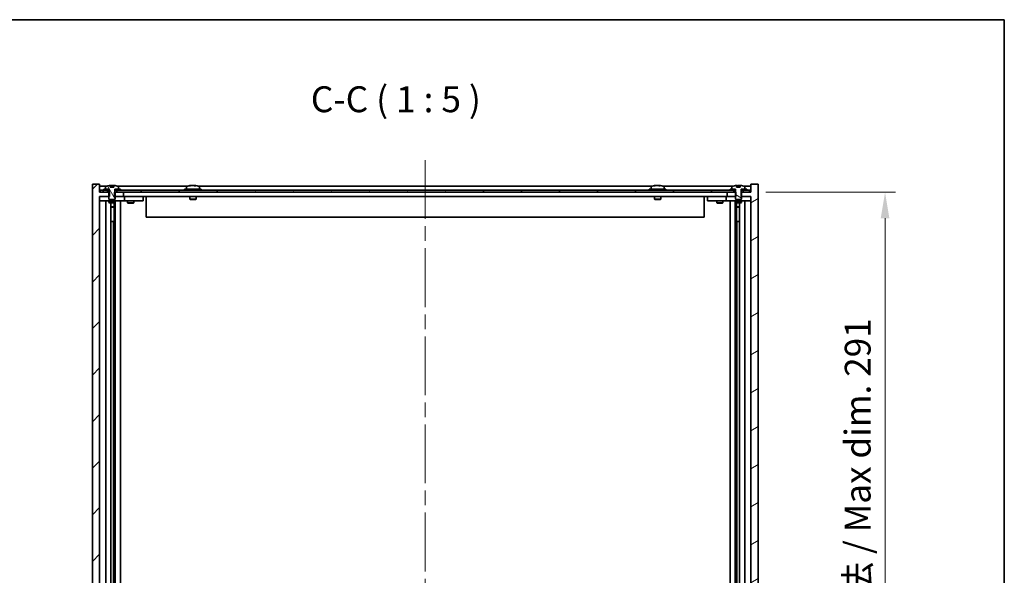
# Model space of a CAD drawing. Units: millimetres. Extents: x 72 to 10103, y 40 to 1445.
# Drawn here: x 3518 to 3993, y 1177 to 1445 of the extents above; entities that cross this region are included whole.
import ezdxf

# ---------------------------------------------------------------- set-up
doc = ezdxf.new("R2010")
doc.units = ezdxf.units.MM
doc.header["$LTSCALE"] = 5
doc.linetypes.add('CHAIN', pattern=[0.3543, 0.2362, -0.0295, 0.0591, -0.0295])
doc.layers.get('Defpoints').update_dxf_attribs({"lineweight": 25})
for name, color, linetype, lineweight in [('Border (ISO)', 7, 'Continuous', 35), ('Dimension (ISO)', 7, 'Continuous', 18), ('Dimension (ISO) @ 1', 7, 'Continuous', 18), ('Symbol (ISO)', 7, 'Continuous', 18), ('Visible (ISO)', 7, 'Continuous', 35)]:
    doc.layers.add(name, color=color, linetype=linetype, lineweight=lineweight)
doc.layers.add('Centerline (ISO)', color=7, linetype='Continuous', lineweight=18, true_color=0x80ffff)
doc.layers.add('Hatch (ISO)', color=1, linetype='Continuous', lineweight=18, true_color=0xff0000)
doc.styles.add('Note Text (TK)', font='txt')
doc.dimstyles.new('Default - Method 1b (TK)', dxfattribs={"dimscale": 5, "dimtxt": 2.5, "dimasz": 2.5, "dimexe": 1, "dimexo": 1.5, "dimgap": 1, "dimtad": 1, "dimtoh": 1, "dimrnd": 1e-08, "dimdsep": 46, "dimtxsty": 'Note Text (TK)', "dimcen": 0.09, "dimdle": 5, "dimclrd": 100, "dimclre": 100, "dimclrt": 7, "dimadec": 1, "dimazin": 1, "dimtfac": 1, "dimtmove": 0, "dimatfit": 3, "dimfxl": 0, "dimtolj": 1, "dimlwd": -1, "dimlwe": -1, "dimarcsym": 0})
pattern_1 = [(60, (1965, 1e-06), (-13.74815, 7.9375), [])]
pattern_2 = [(30, (1965, 1e-06), (-7.9375, 13.74815), [])]

# ---------------------------------------------------------------- blocks, each defined once
blk = doc.blocks.new('図面枠 tk図枠')
at = {"layer": 'Border (ISO)'}
for p, q in [((14.5, 289), (405.5, 289)), ((405.5, 289), (405.5, 8))]:
    blk.add_line(p, q, dxfattribs=at)
blk = doc.blocks.new('*D37')
at = {"layer": 'Defpoints', "color": 0, "transparency": 16777216}
for p in [(3870.08, 1361.74), (3870.08, 1070.74), (3935, 1070.74)]:
    blk.add_point(p, dxfattribs=at)
at = {"layer": 'Dimension (ISO)', "color": 100, "transparency": 16777216}
for p, q in [((3877.58, 1361.74), (3940, 1361.74)), ((3935, 1349.24), (3935, 1083.24)), ((3877.58, 1070.74), (3940, 1070.74))]:
    blk.add_line(p, q, dxfattribs=at)
for points in [[(3932.92, 1349.24), (3937.09, 1349.24), (3935, 1361.74)], [(3932.92, 1083.24), (3937.09, 1083.24), (3935, 1070.74)]]:
    blk.add_solid(points, dxfattribs=at)
at = {"layer": 'Dimension (ISO)', "color": 7, "transparency": 16777216, "insert": (3921.81, 1115.62), "char_height": 12.5, "attachment_point": 4, "rotation": 90, "style": 'Note Text (TK)'}
blk.add_mtext('\\A1;\\fＭＳ Ｐゴシック|b0|i0;\\H12.4365;有効寸法 / Max dim. 291', dxfattribs=at)

msp = doc.modelspace()

# ---------------------------------------------------------------- hatches: boundary and pattern name
at = {"layer": 'Hatch (ISO)'}
h = msp.add_hatch(dxfattribs=at)
h.set_pattern_fill('ANSI31', color=256, scale=127, style=0)
h.set_pattern_definition([(45, (1965, 1e-06), (-11.22532, 11.22532), [])])
h.paths.add_polyline_path([(3563.5597, 1361.7378), (3563.5597, 1359.7378), (3563.8302, 1359.7378), (3567.8302, 1359.7378), (3567.8302, 1361.7378), (3564.5802, 1361.7378), (3563.7052, 1361.7378)])
h.paths.add_polyline_path([(3563.5597, 1072.7378), (3563.5597, 1070.7378), (3563.7052, 1070.7378), (3564.5802, 1070.7378), (3567.8302, 1070.7378), (3567.8302, 1072.7378), (3563.8302, 1072.7378)])
h.paths.add_polyline_path([(3556.3302, 1365.7378), (3552.8302, 1365.7378), (3552.8302, 1066.7378), (3556.3302, 1066.7378), (3556.3302, 1070.7378), (3556.5802, 1070.7378), (3560.0802, 1070.7378), (3560.9552, 1070.7378), (3561.1007, 1070.7378), (3561.1007, 1072.7378), (3560.8302, 1072.7378), (3556.3302, 1072.7378), (3556.3302, 1359.7378), (3560.8302, 1359.7378), (3561.1007, 1359.7378), (3561.1007, 1361.7378), (3560.9552, 1361.7378), (3560.0802, 1361.7378), (3556.5802, 1361.7378), (3556.3302, 1361.7378)])
h = msp.add_hatch(dxfattribs=at)
h.set_pattern_fill('ANSI31', color=256, scale=127, angle=14.999978, style=0)
h.set_pattern_definition(pattern_1)
h.paths.add_polyline_path([(3870.0802, 1362.7378), (3868.3302, 1362.7378), (3866.5802, 1362.7378), (3866.5802, 1361.7378), (3870.0802, 1361.7378)])
h.paths.add_polyline_path([(3862.0802, 1362.7378), (3860.3302, 1362.7378), (3566.3302, 1362.7378), (3564.5802, 1362.7378), (3564.5802, 1361.7378), (3567.8302, 1361.7378), (3858.8302, 1361.7378), (3862.0802, 1361.7378)])
h.paths.add_polyline_path([(3560.0802, 1362.7378), (3558.3302, 1362.7378), (3556.5802, 1362.7378), (3556.5802, 1361.7378), (3560.0802, 1361.7378)])
h = msp.add_hatch(dxfattribs=at)
h.set_pattern_fill('ANSI31', color=256, scale=127, angle=14.999978, style=0)
h.set_pattern_definition(pattern_1)
h.paths.add_polyline_path([(3566.3302, 1362.7378), (3566.3302, 1363.2378), (3565.4802, 1363.2378), (3563.7552, 1363.2378), (3563.7552, 1362.7378), (3564.5802, 1362.7378)])
h.paths.add_polyline_path([(3558.3302, 1363.2378), (3558.3302, 1362.7378), (3560.0802, 1362.7378), (3560.9052, 1362.7378), (3560.9052, 1363.2378), (3559.1802, 1363.2378)])
h = msp.add_hatch(dxfattribs=at)
h.set_pattern_fill('ANSI31', color=256, scale=127, angle=75.000175, style=0)
h.set_pattern_definition([(120.0002, (1965, 1e-06), (-13.74813, -7.93754), [])])
edge = h.paths.add_edge_path()
edge.add_line((3563.2051, 1364.1878), (3561.4554, 1364.1878))
edge.add_line((3561.4554, 1364.1878), (3561.4554, 1365.0907))
edge.add_ellipse((3562.3302, 1356.9875), major_axis=(-0.8748, 8.1031), ratio=1, start_angle=0, end_angle=15.871356)
edge.add_ellipse((3559.3282, 1364.4053), major_axis=(-0.0555, 0.1372), ratio=1, start_angle=0, end_angle=67.966668)
edge.add_line((3559.1802, 1364.4053), (3559.1802, 1363.2378))
edge.add_line((3559.1802, 1363.2378), (3560.9052, 1363.2378))
edge.add_line((3560.9052, 1363.2378), (3560.9552, 1363.2378))
edge.add_line((3560.9552, 1363.2378), (3560.9552, 1361.7378))
edge.add_line((3560.9552, 1361.7378), (3560.8302, 1361.7378))
edge.add_line((3560.8302, 1361.7378), (3560.8302, 1359.7378))
edge.add_line((3560.8302, 1359.7378), (3560.8302, 1358.4878))
edge.add_line((3560.8302, 1358.4878), (3561.0802, 1358.2378))
edge.add_line((3561.0802, 1358.2378), (3563.5802, 1358.2378))
edge.add_line((3563.5802, 1358.2378), (3563.8302, 1358.4878))
edge.add_line((3563.8302, 1358.4878), (3563.8302, 1359.7378))
edge.add_line((3563.8302, 1359.7378), (3563.8302, 1361.7378))
edge.add_line((3563.8302, 1361.7378), (3563.7052, 1361.7378))
edge.add_line((3563.7052, 1361.7378), (3563.7052, 1363.2378))
edge.add_line((3563.7052, 1363.2378), (3563.7552, 1363.2378))
edge.add_line((3563.7552, 1363.2378), (3565.4802, 1363.2378))
edge.add_line((3565.4802, 1363.2378), (3565.4802, 1364.4053))
edge.add_ellipse((3565.3322, 1364.4053), major_axis=(0.148, 0), ratio=1, start_angle=0, end_angle=67.966668)
edge.add_ellipse((3562.3302, 1356.9875), major_axis=(3.0575, 7.555), ratio=1, start_angle=0, end_angle=15.871356)
edge.add_line((3563.2051, 1365.0907), (3563.2051, 1364.1878))
h = msp.add_hatch(dxfattribs=at)
h.set_pattern_fill('ANSI31', color=256, scale=127, angle=-14.999978, style=0)
h.set_pattern_definition(pattern_2)
h.paths.add_polyline_path([(3863.1007, 1359.7378), (3863.1007, 1361.7378), (3862.9552, 1361.7378), (3862.0802, 1361.7378), (3858.8302, 1361.7378), (3858.8302, 1359.7378), (3862.8302, 1359.7378)])
h.paths.add_polyline_path([(3863.1007, 1070.7378), (3863.1007, 1072.7378), (3862.8302, 1072.7378), (3858.8302, 1072.7378), (3858.8302, 1070.7378), (3862.0802, 1070.7378), (3862.9552, 1070.7378)])
h.paths.add_polyline_path([(3873.8302, 1365.7378), (3870.3302, 1365.7378), (3870.3302, 1361.7378), (3870.0802, 1361.7378), (3866.5802, 1361.7378), (3865.7052, 1361.7378), (3865.5597, 1361.7378), (3865.5597, 1359.7378), (3865.8302, 1359.7378), (3870.3302, 1359.7378), (3870.3302, 1072.7378), (3865.8302, 1072.7378), (3865.5597, 1072.7378), (3865.5597, 1070.7378), (3865.7052, 1070.7378), (3866.5802, 1070.7378), (3870.0802, 1070.7378), (3870.3302, 1070.7378), (3870.3302, 1066.7378), (3873.8302, 1066.7378)])
h = msp.add_hatch(dxfattribs=at)
h.set_pattern_fill('ANSI31', color=256, scale=127, angle=-14.999978, style=0)
h.set_pattern_definition(pattern_2)
h.paths.add_polyline_path([(3868.3302, 1362.7378), (3868.3302, 1363.2378), (3867.4802, 1363.2378), (3865.7552, 1363.2378), (3865.7552, 1362.7378), (3866.5802, 1362.7378)])
h.paths.add_polyline_path([(3860.3302, 1363.2378), (3860.3302, 1362.7378), (3862.0802, 1362.7378), (3862.9052, 1362.7378), (3862.9052, 1363.2378), (3861.1802, 1363.2378)])
h = msp.add_hatch(dxfattribs=at)
h.set_pattern_fill('ANSI31', color=256, scale=127, angle=105.000246, style=0)
h.set_pattern_definition([(150.00025, (1965, 1e-06), (-7.93744, -13.74819), [])])
edge = h.paths.add_edge_path()
edge.add_line((3865.2052, 1364.1878), (3863.4553, 1364.1878))
edge.add_line((3863.4553, 1364.1878), (3863.4553, 1365.0907))
edge.add_ellipse((3864.3302, 1356.9875), major_axis=(-0.875, 8.1031), ratio=1, start_angle=0, end_angle=15.870569)
edge.add_ellipse((3861.3282, 1364.4053), major_axis=(-0.0555, 0.1372), ratio=1, start_angle=0, end_angle=67.966668)
edge.add_line((3861.1802, 1364.4053), (3861.1802, 1363.2378))
edge.add_line((3861.1802, 1363.2378), (3862.9052, 1363.2378))
edge.add_line((3862.9052, 1363.2378), (3862.9552, 1363.2378))
edge.add_line((3862.9552, 1363.2378), (3862.9552, 1361.7378))
edge.add_line((3862.9552, 1361.7378), (3862.8302, 1361.7378))
edge.add_line((3862.8302, 1361.7378), (3862.8302, 1359.7378))
edge.add_line((3862.8302, 1359.7378), (3862.8302, 1358.4878))
edge.add_line((3862.8302, 1358.4878), (3863.0802, 1358.2378))
edge.add_line((3863.0802, 1358.2378), (3865.5802, 1358.2378))
edge.add_line((3865.5802, 1358.2378), (3865.8302, 1358.4878))
edge.add_line((3865.8302, 1358.4878), (3865.8302, 1359.7378))
edge.add_line((3865.8302, 1359.7378), (3865.8302, 1361.7378))
edge.add_line((3865.8302, 1361.7378), (3865.7052, 1361.7378))
edge.add_line((3865.7052, 1361.7378), (3865.7052, 1363.2378))
edge.add_line((3865.7052, 1363.2378), (3865.7552, 1363.2378))
edge.add_line((3865.7552, 1363.2378), (3867.4802, 1363.2378))
edge.add_line((3867.4802, 1363.2378), (3867.4802, 1364.4053))
edge.add_ellipse((3867.3322, 1364.4053), major_axis=(0.148, 0), ratio=1, start_angle=0, end_angle=67.966668)
edge.add_ellipse((3864.3302, 1356.9875), major_axis=(3.0575, 7.555), ratio=1, start_angle=0, end_angle=15.870569)
edge.add_line((3865.2052, 1365.0907), (3865.2052, 1364.1878))

# ---------------------------------------------------------------- linework, layer by layer
at = {"layer": 'Centerline (ISO)', "linetype": 'CHAIN', "ltscale": 23.990969}
msp.add_line((3713.3302, 1377.2378), (3713.3302, 1055.2378), dxfattribs=at)
at = {"layer": 'Visible (ISO)'}
for p, q in [((3556.3302, 1365.7378), (3552.8302, 1365.7378)), ((3552.8302, 1365.7378), (3552.8302, 1066.7378)), ((3556.3302, 1361.7378), (3556.3302, 1365.7378)), ((3559.8083, 1364.7378), (3556.3302, 1364.7378)), ((3560.0802, 1362.7378), (3556.5802, 1362.7378)), ((3556.5802, 1362.7378), (3556.5802, 1361.7378)), ((3558.3302, 1363.2378), (3558.3302, 1362.7378)), ((3560.9052, 1363.2378), (3558.3302, 1363.2378)), ((3558.3302, 1362.7378), (3560.9052, 1362.7378)), ((3559.1802, 1364.4053), (3559.1802, 1363.2378)), ((3559.1802, 1363.2378), (3560.9552, 1363.2378)), ((3560.0802, 1361.7378), (3560.0802, 1362.7378)), ((3560.9052, 1362.7378), (3560.9052, 1363.2378)), ((3560.9552, 1362.7378), (3560.9052, 1362.7378)), ((3560.9552, 1363.2378), (3560.9552, 1361.7378)), ((3561.4554, 1364.1878), (3561.4554, 1365.0907)), ((3563.2051, 1364.1878), (3561.4554, 1364.1878)), ((3561.5374, 1364.1878), (3561.5374, 1365.092)), ((3561.647, 1364.1878), (3561.647, 1364.9164)), ((3563.2051, 1365.0907), (3563.2051, 1364.1878)), ((3563.7052, 1361.7378), (3563.7052, 1363.2378)), ((3563.7052, 1363.2378), (3565.4802, 1363.2378)), ((3563.7552, 1362.7378), (3563.7052, 1362.7378)), ((3566.3302, 1363.2378), (3563.7552, 1363.2378)), ((3563.7552, 1363.2378), (3563.7552, 1362.7378)), ((3563.7552, 1362.7378), (3566.3302, 1362.7378)), ((3862.0802, 1362.7378), (3564.5802, 1362.7378)), ((3564.5802, 1362.7378), (3564.5802, 1361.7378)), ((3598.8083, 1364.7378), (3564.8522, 1364.7378)), ((3565.4802, 1363.2378), (3565.4802, 1364.4053)), ((3566.3302, 1362.7378), (3566.3302, 1363.2378)), ((3605.3302, 1363.2378), (3597.3302, 1363.2378)), ((3597.3302, 1363.2378), (3597.3302, 1362.7378)), ((3598.1802, 1364.4053), (3598.1802, 1363.2378)), ((3600.5375, 1365.0439), (3600.5375, 1365.092)), ((3602.123, 1364.9214), (3602.123, 1365.092)), ((3822.8083, 1364.7378), (3603.8522, 1364.7378)), ((3604.4802, 1364.4053), (3604.4802, 1363.2378)), ((3605.3302, 1363.2378), (3605.3302, 1362.7378)), ((3829.3302, 1363.2378), (3821.3302, 1363.2378)), ((3821.3302, 1363.2378), (3821.3302, 1362.7378)), ((3822.1802, 1364.4053), (3822.1802, 1363.2378)), ((3824.5375, 1365.0439), (3824.5375, 1365.092)), ((3826.123, 1364.9214), (3826.123, 1365.092)), ((3861.8083, 1364.7378), (3827.8522, 1364.7378)), ((3828.4802, 1364.4053), (3828.4802, 1363.2378)), ((3829.3302, 1363.2378), (3829.3302, 1362.7378)), ((3860.3302, 1363.2378), (3860.3302, 1362.7378)), ((3862.9052, 1363.2378), (3860.3302, 1363.2378)), ((3860.3302, 1362.7378), (3862.9052, 1362.7378)), ((3861.1802, 1364.4053), (3861.1802, 1363.2378)), ((3861.1802, 1363.2378), (3862.9552, 1363.2378)), ((3862.0802, 1361.7378), (3862.0802, 1362.7378)), ((3862.9052, 1362.7378), (3862.9052, 1363.2378)), ((3862.9552, 1362.7378), (3862.9052, 1362.7378)), ((3862.9552, 1363.2378), (3862.9552, 1361.7378)), ((3863.4553, 1364.1878), (3863.4553, 1365.0907)), ((3865.2052, 1364.1878), (3863.4553, 1364.1878)), ((3863.5375, 1364.1878), (3863.5375, 1365.092)), ((3863.6474, 1364.1878), (3863.6474, 1364.9164)), ((3865.2052, 1365.0907), (3865.2052, 1364.1878)), ((3865.7052, 1361.7378), (3865.7052, 1363.2378)), ((3865.7052, 1363.2378), (3867.4802, 1363.2378)), ((3865.7552, 1362.7378), (3865.7052, 1362.7378)), ((3868.3302, 1363.2378), (3865.7552, 1363.2378)), ((3865.7552, 1363.2378), (3865.7552, 1362.7378)), ((3865.7552, 1362.7378), (3868.3302, 1362.7378)), ((3870.0802, 1362.7378), (3866.5802, 1362.7378)), ((3866.5802, 1362.7378), (3866.5802, 1361.7378)), ((3870.3302, 1364.7378), (3866.8522, 1364.7378)), ((3867.4802, 1363.2378), (3867.4802, 1364.4053)), ((3868.3302, 1362.7378), (3868.3302, 1363.2378)), ((3870.0802, 1361.7378), (3870.0802, 1362.7378)), ((3873.8302, 1365.7378), (3870.3302, 1365.7378)), ((3870.3302, 1365.7378), (3870.3302, 1361.7378)), ((3873.8302, 1066.7378), (3873.8302, 1365.7378)), ((3561.1007, 1361.7378), (3556.3302, 1361.7378)), ((3556.3302, 1072.7378), (3556.3302, 1359.7378)), ((3556.3302, 1359.7378), (3561.1007, 1359.7378)), ((3556.3302, 1359.6378), (3557.3302, 1359.6378)), ((3556.5802, 1361.7378), (3560.0802, 1361.7378)), ((3560.8302, 1359.6378), (3557.3302, 1359.6378)), ((3560.9552, 1361.7378), (3560.8302, 1361.7378)), ((3560.8302, 1361.7378), (3560.8302, 1358.4878)), ((3560.8302, 1358.4878), (3561.0802, 1358.2378)), ((3561.0802, 1358.2378), (3563.5802, 1358.2378)), ((3561.1007, 1359.7378), (3561.1007, 1361.7378)), ((3563.5597, 1361.7378), (3563.5597, 1359.7378)), ((3567.8302, 1361.7378), (3563.5597, 1361.7378)), ((3563.5597, 1359.7378), (3567.8302, 1359.7378)), ((3563.5802, 1358.2378), (3563.8302, 1358.4878)), ((3563.8302, 1361.7378), (3563.7052, 1361.7378)), ((3563.8302, 1358.4878), (3563.8302, 1361.7378)), ((3567.3302, 1359.6378), (3563.8302, 1359.6378)), ((3564.5802, 1361.7378), (3862.0802, 1361.7378)), ((3567.3302, 1359.6378), (3568.3302, 1359.6378)), ((3567.8302, 1359.7378), (3567.8302, 1361.7378)), ((3858.8302, 1359.7378), (3567.8302, 1359.7378)), ((3569.3302, 1359.6378), (3568.3302, 1359.6378)), ((3568.3302, 1357.6378), (3568.3302, 1359.6378)), ((3576.3302, 1359.6378), (3569.3302, 1359.6378)), ((3569.9836, 1359.7378), (3569.9836, 1359.6378)), ((3572.6769, 1359.7378), (3572.6769, 1359.6378)), ((3576.3302, 1359.6378), (3577.3302, 1359.6378)), ((3577.3302, 1357.6378), (3577.3302, 1359.6378)), ((3578.8302, 1359.7378), (3578.8302, 1349.7378)), ((3599.8302, 1359.7378), (3599.8302, 1358.4878)), ((3602.8302, 1358.4878), (3599.8302, 1358.4878)), ((3600.0802, 1358.2378), (3599.8302, 1358.4878)), ((3600.0802, 1358.2378), (3602.5802, 1358.2378)), ((3602.5802, 1358.2378), (3602.8302, 1358.4878)), ((3602.8302, 1359.7378), (3602.8302, 1358.4878)), ((3823.8302, 1359.7378), (3823.8302, 1358.4878)), ((3826.8302, 1358.4878), (3823.8302, 1358.4878)), ((3824.0802, 1358.2378), (3823.8302, 1358.4878)), ((3824.0802, 1358.2378), (3826.5802, 1358.2378)), ((3826.5802, 1358.2378), (3826.8302, 1358.4878)), ((3826.8302, 1359.7378), (3826.8302, 1358.4878)), ((3847.8302, 1359.7378), (3847.8302, 1349.7378)), ((3849.3302, 1359.6378), (3849.3302, 1357.6378)), ((3849.3302, 1359.6378), (3850.3302, 1359.6378)), ((3857.3302, 1359.6378), (3850.3302, 1359.6378)), ((3853.9836, 1359.7378), (3853.9836, 1359.6378)), ((3856.6769, 1359.7378), (3856.6769, 1359.6378)), ((3858.3302, 1359.6378), (3857.3302, 1359.6378)), ((3858.3302, 1359.6378), (3858.3302, 1357.6378)), ((3858.3302, 1359.6378), (3859.3302, 1359.6378)), ((3863.1007, 1361.7378), (3858.8302, 1361.7378)), ((3858.8302, 1361.7378), (3858.8302, 1359.7378)), ((3858.8302, 1359.7378), (3863.1007, 1359.7378)), ((3862.8302, 1359.6378), (3859.3302, 1359.6378)), ((3862.9552, 1361.7378), (3862.8302, 1361.7378)), ((3862.8302, 1361.7378), (3862.8302, 1358.4878)), ((3862.8302, 1358.4878), (3863.0802, 1358.2378)), ((3863.0802, 1358.2378), (3865.5802, 1358.2378)), ((3863.1007, 1359.7378), (3863.1007, 1361.7378)), ((3870.3302, 1361.7378), (3865.5597, 1361.7378)), ((3865.5597, 1361.7378), (3865.5597, 1359.7378)), ((3865.5597, 1359.7378), (3870.3302, 1359.7378)), ((3865.5802, 1358.2378), (3865.8302, 1358.4878)), ((3865.8302, 1361.7378), (3865.7052, 1361.7378)), ((3865.8302, 1358.4878), (3865.8302, 1361.7378)), ((3869.3302, 1359.6378), (3865.8302, 1359.6378)), ((3866.5802, 1361.7378), (3870.0802, 1361.7378)), ((3869.3302, 1359.6378), (3870.3302, 1359.6378)), ((3870.3302, 1359.7378), (3870.3302, 1072.7378)), ((3557.3302, 1357.6378), (3556.3302, 1357.6378)), ((3557.3302, 1357.6378), (3567.3302, 1357.6378)), ((3559.3302, 1074.8378), (3559.3302, 1357.6378)), ((3560.8302, 1357.6378), (3560.8302, 1356.8878)), ((3560.8302, 1356.8878), (3563.8302, 1356.8878)), ((3561.137, 1356.7344), (3560.8302, 1356.8878)), ((3563.5235, 1356.7344), (3561.137, 1356.7344)), ((3561.7802, 1075.7411), (3561.7802, 1356.7344)), ((3561.7802, 1354.7878), (3563.2802, 1354.7878)), ((3562.9735, 1354.6344), (3561.7802, 1354.6344)), ((3562.9735, 1354.6344), (3563.2802, 1354.7878)), ((3563.2802, 1356.7344), (3563.2802, 1354.7878)), ((3563.2802, 1356.7344), (3563.2802, 1347.6378)), ((3563.5235, 1356.7344), (3563.8302, 1356.8878)), ((3563.8302, 1357.6378), (3563.8302, 1356.8878)), ((3563.8802, 1074.8378), (3563.8802, 1357.6378)), ((3566.3302, 1357.6378), (3566.3302, 1074.8378)), ((3568.3302, 1357.6378), (3567.3302, 1357.6378)), ((3568.3302, 1357.6378), (3569.3302, 1357.6378)), ((3569.3302, 1357.6378), (3576.3302, 1357.6378)), ((3569.8302, 1357.6378), (3569.8302, 1356.5878)), ((3569.8302, 1356.5878), (3572.8302, 1356.5878)), ((3570.137, 1356.4344), (3569.8302, 1356.5878)), ((3572.5235, 1356.4344), (3570.137, 1356.4344)), ((3572.5235, 1356.4344), (3572.8302, 1356.5878)), ((3572.8302, 1357.6378), (3572.8302, 1356.5878)), ((3577.3302, 1357.6378), (3576.3302, 1357.6378)), ((3850.3302, 1357.6378), (3849.3302, 1357.6378)), ((3850.3302, 1357.6378), (3857.3302, 1357.6378)), ((3853.8302, 1357.6378), (3853.8302, 1356.5878)), ((3853.8302, 1356.5878), (3856.8302, 1356.5878)), ((3854.137, 1356.4344), (3853.8302, 1356.5878)), ((3856.5235, 1356.4344), (3854.137, 1356.4344)), ((3856.5235, 1356.4344), (3856.8302, 1356.5878)), ((3856.8302, 1357.6378), (3856.8302, 1356.5878)), ((3857.3302, 1357.6378), (3858.3302, 1357.6378)), ((3859.3302, 1357.6378), (3858.3302, 1357.6378)), ((3859.3302, 1357.6378), (3869.3302, 1357.6378)), ((3860.3302, 1074.8378), (3860.3302, 1357.6378)), ((3862.7802, 1357.6378), (3862.7802, 1074.8378)), ((3862.8302, 1357.6378), (3862.8302, 1356.8878)), ((3862.8302, 1356.8878), (3865.8302, 1356.8878)), ((3863.137, 1356.7344), (3862.8302, 1356.8878)), ((3865.5235, 1356.7344), (3863.137, 1356.7344)), ((3863.3802, 1356.7344), (3863.3802, 1354.7878)), ((3863.3802, 1347.6378), (3863.3802, 1356.7344)), ((3863.3802, 1354.7878), (3864.8802, 1354.7878)), ((3863.687, 1354.6344), (3863.3802, 1354.7878)), ((3864.8802, 1354.6344), (3863.687, 1354.6344)), ((3864.8802, 1356.7344), (3864.8802, 1075.7411)), ((3865.5235, 1356.7344), (3865.8302, 1356.8878)), ((3865.8302, 1357.6378), (3865.8302, 1356.8878)), ((3867.3302, 1357.6378), (3867.3302, 1074.8378)), ((3870.3302, 1357.6378), (3869.3302, 1357.6378)), ((3847.8302, 1349.7378), (3578.8302, 1349.7378)), ((3563.0802, 1347.6378), (3561.7802, 1347.6378)), ((3563.0802, 1084.8378), (3563.0802, 1347.6378)), ((3563.2802, 1347.6378), (3563.0802, 1347.6378)), ((3863.5802, 1347.6378), (3863.3802, 1347.6378)), ((3864.8802, 1347.6378), (3863.5802, 1347.6378)), ((3863.5802, 1347.6378), (3863.5802, 1084.8378))]:
    msp.add_line(p, q, dxfattribs=at)
for centre, radius, start, end in [((3559.3282, 1364.4053), 0.148, 112.033332, 180), ((3562.3302, 1356.9875), 8.1502, 96.161977, 112.033332), ((3562.3302, 1356.9875), 8.1502, 67.966668, 83.838023), ((3565.3322, 1364.4053), 0.148, 0, 67.966668), ((3598.3282, 1364.4053), 0.148, 112.033332, 180), ((3601.3302, 1356.9875), 8.1502, 96.162764, 112.033332), ((3601.3302, 1356.9875), 8.1502, 67.966668, 83.837236), ((3604.3322, 1364.4053), 0.148, 0, 67.966668), ((3822.3282, 1364.4053), 0.148, 112.033332, 180), ((3825.3302, 1356.9875), 8.1502, 96.162764, 112.033332), ((3825.3302, 1356.9875), 8.1502, 67.966668, 83.837236), ((3828.3322, 1364.4053), 0.148, 0, 67.966668), ((3861.3282, 1364.4053), 0.148, 112.033332, 180), ((3864.3302, 1356.9875), 8.1502, 96.162764, 112.033332), ((3864.3302, 1356.9875), 8.1502, 67.966668, 83.837236), ((3867.3322, 1364.4053), 0.148, 0, 67.966668)]:
    msp.add_arc(centre, radius, start, end, dxfattribs=at)
for centre, major_axis, ratio, start_param, end_param in [((3561.3351, 1356.9875), (0, 7.9375), 0.84299146, 6.23655411, 6.25294029), ((3562.6421, 1356.9875), (0, 8.1418), 0.53792694, 0.13675912, 0.22922414), ((3562.1312, 1356.9875), (0, 8.1418), 0.84299146, 6.12607779, 6.14642619), ((3601.1313, 1356.9875), (0, 8.1418), 0.84312429, 0.13675912, 0.22922414), ((3599.7705, 1356.9875), (0, 7.9375), 0.53771873, 6.23655411, 6.3298165), ((3601.5292, 1356.9875), (0, 8.1418), 0.84312429, 0.13675912, 0.22922414), ((3601.0183, 1356.9875), (0, 8.1418), 0.53771873, 6.05396117, 6.14642619), ((3602.325, 1356.9875), (0, 7.9375), 0.84312429, 6.23655411, 6.3298165), ((3601.1313, 1356.9875), (0, 8.1418), 0.84312429, 6.13821265, 6.14642619), ((3601.6422, 1356.9875), (0, 8.1418), 0.53771873, 6.05396117, 6.14642619), ((3825.1313, 1356.9875), (0, 8.1418), 0.84312429, 0.13675912, 0.22922414), ((3823.7705, 1356.9875), (0, 7.9375), 0.53771873, 6.23655411, 6.3298165), ((3825.5292, 1356.9875), (0, 8.1418), 0.84312429, 0.13675912, 0.22922414), ((3825.0183, 1356.9875), (0, 8.1418), 0.53771873, 6.05396117, 6.14642619), ((3826.325, 1356.9875), (0, 7.9375), 0.84312429, 6.23655411, 6.3298165), ((3825.1313, 1356.9875), (0, 8.1418), 0.84312429, 6.13821265, 6.14642619), ((3825.6422, 1356.9875), (0, 8.1418), 0.53771873, 6.05396117, 6.14642619), ((3863.3355, 1356.9875), (0, 7.9375), 0.84312429, 6.23655411, 6.25299013), ((3864.6422, 1356.9875), (0, 8.1418), 0.53771873, 0.13675912, 0.22922414), ((3864.1313, 1356.9875), (0, 8.1418), 0.84312429, 6.12609769, 6.14642619)]:
    msp.add_ellipse(centre, major_axis=major_axis, ratio=ratio, start_param=start_param, end_param=end_param, dxfattribs=at)
for points, knots in [([(3561.4554, 1365.0907), (3561.4851, 1365.0939), (3561.5067, 1365.0954), (3561.5312, 1365.0954), (3561.5372, 1365.0943), (3561.5372, 1365.092)], [0.1506839254, 0.1506839254, 0.1506839254, 0.1506839254, 0.1691683517, 0.1691683517, 0.1848074808, 0.1848074808, 0.1848074808, 0.1848074808]), ([(3562.045, 1365.0533), (3562.0948, 1365.066), (3562.1635, 1365.0771), (3562.3252, 1365.0918), (3562.4181, 1365.0954), (3562.6003, 1365.0954), (3562.7014, 1365.0918), (3562.8957, 1365.0771), (3562.989, 1365.066), (3563.0669, 1365.0533)], [0, 0, 0, 0, 0.027984541, 0.027984541, 0.055969081, 0.055969081, 0.083953622, 0.083953622, 0.111938162, 0.111938162, 0.111938162, 0.111938162]), ([(3600.1954, 1365.0533), (3600.2733, 1365.066), (3600.3469, 1365.0771), (3600.4602, 1365.0918), (3600.4999, 1365.0954), (3600.5313, 1365.0954), (3600.5373, 1365.0943), (3600.5373, 1365.092)], [0.1131992707, 0.1131992707, 0.1131992707, 0.1131992707, 0.1411838112, 0.1411838112, 0.1691683517, 0.1691683517, 0.18482489, 0.18482489, 0.18482489, 0.18482489]), ([(3601.6151, 1365.0533), (3601.5655, 1365.066), (3601.4967, 1365.0771), (3601.3351, 1365.0918), (3601.2421, 1365.0954), (3601.06, 1365.0954), (3600.9589, 1365.0918), (3600.7646, 1365.0771), (3600.6712, 1365.066), (3600.5933, 1365.0533)], [0.225164225, 0.225164225, 0.225164225, 0.225164225, 0.253148765, 0.253148765, 0.281133306, 0.281133306, 0.309117846, 0.309117846, 0.337102387, 0.337102387, 0.337102387, 0.337102387]), ([(3601.3303, 1365.0906), (3601.3881, 1365.0938), (3601.4492, 1365.0954), (3601.6005, 1365.0954), (3601.7016, 1365.0918), (3601.8959, 1365.0771), (3601.9892, 1365.066), (3602.0671, 1365.0533)], [0.0374615918, 0.0374615918, 0.0374615918, 0.0374615918, 0.0559690811, 0.0559690811, 0.0839536216, 0.0839536216, 0.1119381621, 0.1119381621, 0.1119381621, 0.1119381621]), ([(3602.2053, 1365.0906), (3602.1756, 1365.0938), (3602.1538, 1365.0954), (3602.1203, 1365.0954), (3602.1171, 1365.0918), (3602.1517, 1365.0771), (3602.1894, 1365.066), (3602.2391, 1365.0533)], [0.3758250874, 0.3758250874, 0.3758250874, 0.3758250874, 0.3943325766, 0.3943325766, 0.4223171172, 0.4223171172, 0.4503016577, 0.4503016577, 0.4503016577, 0.4503016577]), ([(3824.1954, 1365.0533), (3824.2733, 1365.066), (3824.3469, 1365.0771), (3824.4602, 1365.0918), (3824.4999, 1365.0954), (3824.5313, 1365.0954), (3824.5373, 1365.0943), (3824.5373, 1365.092)], [0.1131992707, 0.1131992707, 0.1131992707, 0.1131992707, 0.1411838112, 0.1411838112, 0.1691683517, 0.1691683517, 0.1848248899, 0.1848248899, 0.1848248899, 0.1848248899]), ([(3825.6151, 1365.0533), (3825.5655, 1365.066), (3825.4967, 1365.0771), (3825.3351, 1365.0918), (3825.2421, 1365.0954), (3825.06, 1365.0954), (3824.9589, 1365.0918), (3824.7646, 1365.0771), (3824.6712, 1365.066), (3824.5933, 1365.0533)], [0.225164225, 0.225164225, 0.225164225, 0.225164225, 0.253148765, 0.253148765, 0.281133306, 0.281133306, 0.309117846, 0.309117846, 0.337102387, 0.337102387, 0.337102387, 0.337102387]), ([(3825.3303, 1365.0906), (3825.3881, 1365.0938), (3825.4492, 1365.0954), (3825.6005, 1365.0954), (3825.7016, 1365.0918), (3825.8959, 1365.0771), (3825.9892, 1365.066), (3826.0671, 1365.0533)], [0.0374615919, 0.0374615919, 0.0374615919, 0.0374615919, 0.0559690811, 0.0559690811, 0.0839536216, 0.0839536216, 0.1119381621, 0.1119381621, 0.1119381621, 0.1119381621]), ([(3826.2053, 1365.0906), (3826.1756, 1365.0938), (3826.1538, 1365.0954), (3826.1203, 1365.0954), (3826.1171, 1365.0918), (3826.1517, 1365.0771), (3826.1894, 1365.066), (3826.2391, 1365.0533)], [0.3758250875, 0.3758250875, 0.3758250875, 0.3758250875, 0.3943325766, 0.3943325766, 0.4223171172, 0.4223171172, 0.4503016577, 0.4503016577, 0.4503016577, 0.4503016577]), ([(3863.4553, 1365.0907), (3863.4851, 1365.0939), (3863.5067, 1365.0954), (3863.5313, 1365.0954), (3863.5373, 1365.0943), (3863.5373, 1365.092)], [0.1506608628, 0.1506608628, 0.1506608628, 0.1506608628, 0.1691683517, 0.1691683517, 0.18482489, 0.18482489, 0.18482489, 0.18482489]), ([(3864.0453, 1365.0533), (3864.095, 1365.066), (3864.1637, 1365.0771), (3864.3254, 1365.0918), (3864.4183, 1365.0954), (3864.6005, 1365.0954), (3864.7016, 1365.0918), (3864.8959, 1365.0771), (3864.9892, 1365.066), (3865.0671, 1365.0533)], [0, 0, 0, 0, 0.027984541, 0.027984541, 0.055969081, 0.055969081, 0.083953622, 0.083953622, 0.111938162, 0.111938162, 0.111938162, 0.111938162])]:
    msp.add_open_spline(points, degree=3, knots=knots, dxfattribs=at)

# ---------------------------------------------------------------- block references
at = {"xscale": 5, "yscale": 5, "zscale": 5}
msp.add_blockref('図面枠 tk図枠', (1965, 0), dxfattribs=at)

# ---------------------------------------------------------------- texts
at = {"layer": 'Symbol (ISO)', "color": 7, "insert": (3658.1607, 1396.4698), "char_height": 12.5, "attachment_point": 7, "style": 'Note Text (TK)'}
msp.add_mtext('C-C ( 1 : 5 )', dxfattribs=at)

# ---------------------------------------------------------------- dimensions: what is measured, and where the dimension line sits
at = {"layer": 'Dimension (ISO) @ 1', "color": 100, "true_color": 0x00ff3f}
dim = msp.add_linear_dim(base=(3935.0039, 1070.7378), p1=(3870.0802, 1361.7378), p2=(3870.0802, 1070.7378), angle=90, text='\\fＭＳ Ｐゴシック|b0|i0;\\H12.4365;有効寸法 / Max dim. <>', dimstyle='Default - Method 1b (TK)', override={"dimscale": 1, "dimtxt": 12.5, "dimasz": 12.5, "dimexe": 5, "dimexo": 7.5, "dimgap": 5, "dimtoh": 0, "dimdec": 2, "dimcen": 0.45, "dimtol": 0, "dimlim": 0, "dimtp": 0, "dimtm": 0, "dimtdec": 2, "dimtix": 0, "dimtofl": 0, "dimtmove": 0, "dimatfit": 1}, dxfattribs=at)
dim.commit()
dim.dimension.update_dxf_attribs({"geometry": '*D37', "text_midpoint": (3935.0039, 1208.7878), "dimtype": 128})

doc.saveas('drawing.dxf')
